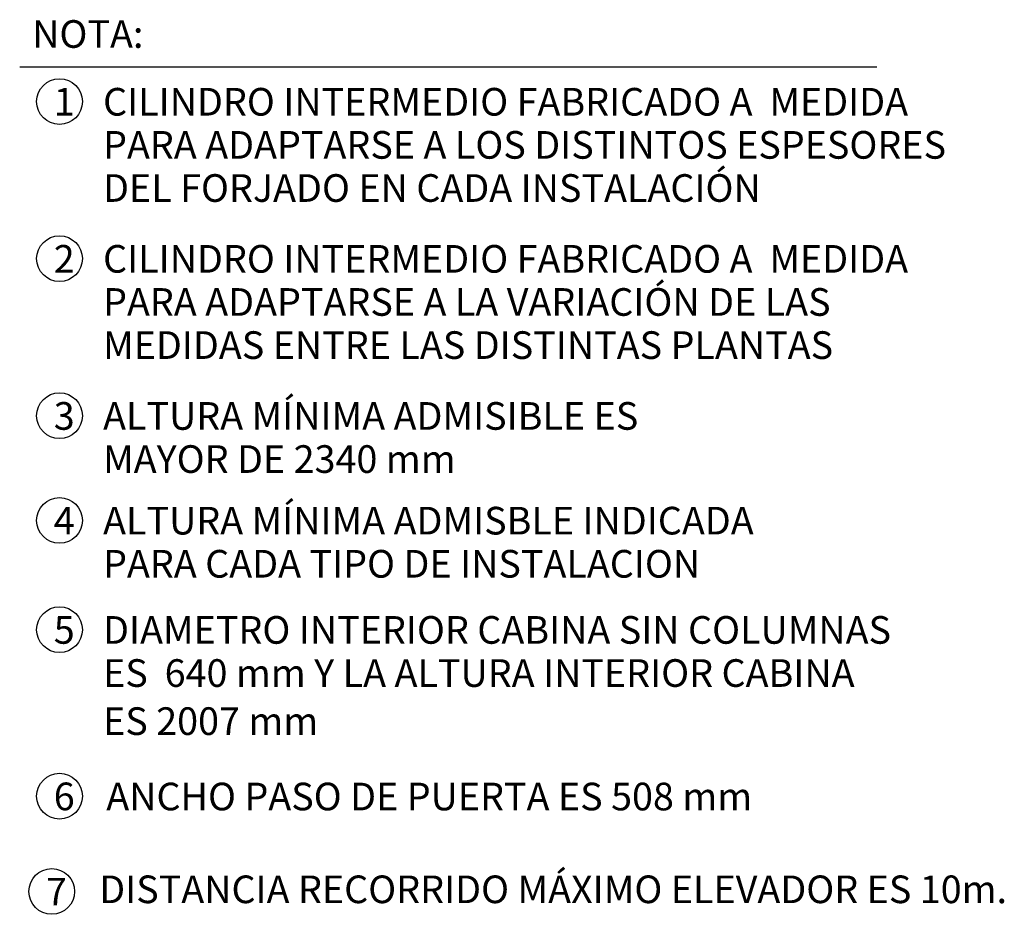
# Model space of a CAD drawing. Extents: x 10797 to 92093, y 12566 to 71057.
# Drawn here: x 39843 to 55727, y 36477 to 50909 of the extents above; entities that cross this region are included whole.
import ezdxf

# ---------------------------------------------------------------- set-up
doc = ezdxf.new("R2010")
doc.units = 0
doc.header["$MEASUREMENT"] = 0
doc.layers.get('0').update_dxf_attribs({"linetype": 'CONTINUOUS'})

msp = doc.modelspace()

# ---------------------------------------------------------------- linework, layer by layer
msp.add_line((39842.9247, 50148.1689), (53668.8158, 50148.1689))
for centre in [(40485.3129, 49588.4783), (40485.3129, 47054.4157), (40485.3129, 44520.3531), (40485.3129, 42830.9781), (40485.3129, 41068.5128), (40485.3129, 38382.9646), (40360.2363, 36846.1951)]:
    msp.add_circle(centre, 368.7438)

# ---------------------------------------------------------------- texts
for s, height, p in [('NOTA:', 445.97974, (40044.1378, 50455.1372)), ('1', 445.9797, (40392.2716, 49362.0122)), ('CILINDRO INTERMEDIO FABRICADO A  MEDIDA', 445.979744, (41188.0063, 49362.0122)), ('PARA ADAPTARSE A LOS DISTINTOS ESPESORES', 445.979744, (41188.0063, 48666.3872)), ('DEL FORJADO EN CADA INSTALACIÓN', 445.979744, (41188.0063, 47970.7622)), ('2', 445.9797, (40392.2716, 46827.9497)), ('CILINDRO INTERMEDIO FABRICADO A  MEDIDA', 445.979744, (41188.0063, 46827.9497)), ('PARA ADAPTARSE A LA VARIACIÓN DE LAS ', 445.979744, (41188.0063, 46132.3246)), ('MEDIDAS ENTRE LAS DISTINTAS PLANTAS', 445.979744, (41188.0063, 45436.6996)), ('ALTURA MÍNIMA ADMISIBLE ES ', 445.979744, (41188.0063, 44293.8871)), ('3', 445.9797, (40392.2716, 44293.8871)), ('MAYOR DE 2340 mm', 445.979744, (41188.0063, 43598.262)), ('4', 445.9797, (40392.2716, 42604.512)), ('ALTURA MÍNIMA ADMISBLE INDICADA', 445.979744, (41188.0063, 42604.512)), ('PARA CADA TIPO DE INSTALACION', 445.979744, (41188.0063, 41908.887)), ('5', 445.9797, (40392.2716, 40842.0468)), ('DIAMETRO INTERIOR CABINA SIN COLUMNAS', 445.979744, (41188.0063, 40842.0468)), ('ES  640 mm Y LA ALTURA INTERIOR CABINA', 445.979744, (41188.0063, 40146.4217)), ('ES 2007 mm', 445.97974, (41188.0063, 39370.5967)), ('6', 445.9797, (40392.2716, 38156.4986)), ('ANCHO PASO DE PUERTA ES 508 mm', 445.979744, (41239.6946, 38154.4912)), ('DISTANCIA RECORRIDO MÁXIMO ELEVADOR ES 10m.', 445.979744, (41125.9491, 36657.4276)), ('7', 445.9797, (40267.195, 36619.7291))]:
    msp.add_text(s, height=height).set_placement(p)

doc.saveas('drawing.dxf')
